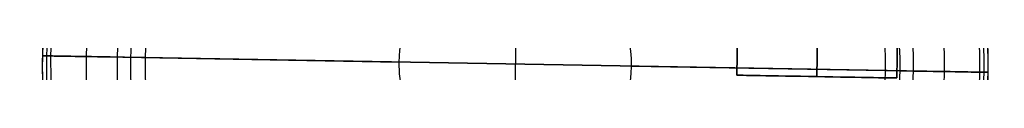
# Model space of a CAD drawing. Units: millimetres. Extents: x -335 to 389, y -713 to 400.
# Drawn here: x 310 to 378, y -681 to -680 of the extents above; entities that cross this region are included whole.
import ezdxf

# ---------------------------------------------------------------- set-up
doc = ezdxf.new("R2010")
doc.units = ezdxf.units.MM
doc.header["$MEASUREMENT"] = 0
doc.layers.add('Predefinito', color=7, linetype='Continuous', true_color=0x000000)

# ---------------------------------------------------------------- blocks, each defined once
blk = doc.blocks.new('P00000194')
at = {"layer": 'Predefinito'}
for p, q in [((-2, 32.5), (-19, 32.5)), ((-10.5, 32.229, 34.5), (-10.5, 32.229, 4.188)), ((-10.5, 26.229, 34.5), (-10.5, 32.229, 34.5)), ((-2, 31.229, -9), (-19, 31.229, -9)), ((-19, -31.229, -9), (-19, 31.229, -9)), ((-10.5, -31.229, -9), (-10.5, 31.229, -9)), ((-2, 31.229, -9), (-2, -31.229, -9)), ((-19, 30.302, 11.75), (-19, -30.302, 11.75)), ((-2, -30.302, 11.75), (-2, 30.302, 11.75)), ((-35, 29.5), (-35, -29.5)), ((-35, 29.5), (-21, 29.5)), ((-21, 29.5), (-21, 8)), ((14, 29.5), (0, 29.5)), ((0, 8), (0, 29.5)), ((14, -29.5), (14, 29.5)), ((-19, 28.475, 15.666), (-19, 28.475, 19.479)), ((-2, 28.475, 19.479), (-2, 28.475, 15.666)), ((-10.5, 26.229, -0.5), (-10.5, 26.229, 34.5)), ((-10.5, 15.229, -0.5), (-10.5, 26.229, -0.5)), ((-22, 20.729, 27.578), (-22, 20.729, 34.5)), ((-22, 20.729, 34.5), (-16, 20.729, 34.5)), ((-16, 20.729, 34.5), (-16, 20.729, -0.5)), ((-16, 20.729, -0.5), (-5, 20.729, -0.5)), ((-5, 20.729, -0.5), (-5, 20.729, 34.5)), ((-5, 20.729, 34.5), (1, 20.729, 34.5)), ((1, 20.729, 34.5), (1, 20.729, 27.578)), ((-10.5, 15.229, -0.5), (-10.5, 15.229, 34.5)), ((-10.5, 9.229, 34.5), (-10.5, 15.229, 34.5)), ((-19, 12.983, 31.964), (-19, 12.983, 29.794)), ((-2, 12.983, 29.794), (-2, 12.983, 31.964)), ((-10.5, 9.229, 34.5), (-10.5, 9.229, 31.162)), ((-19, 8), (-21, 8)), ((0, 8), (-2, 8)), ((-21, 0, 29.5), (-35, 0, 29.5)), ((-35, 0, 29.5), (-35, 0, -29.5)), ((-19, 0, -8), (-21, 0, -8)), ((-21, 0, 8), (-19, 0, 8)), ((-21, 0, 29.5), (-21, 0, 8)), ((-21, 0, -8), (-21, 0, -29.5)), ((-19, 0, -9), (-2, 0, -9)), ((0, 0, -8), (-2, 0, -8)), ((-2, 0, 8), (0, 0, 8)), ((0, 0, 29.5), (14, 0, 29.5)), ((0, 0, 29.5), (0, 0, 8)), ((0, 0, -8), (0, 0, -29.5)), ((14, 0, 29.5), (14, 0, -29.5)), ((-35, 0, -29.5), (-21, 0, -29.5)), ((-2, 0, 32.5), (-19, 0, 32.5)), ((-19, -0.386, -9), (-19, -0.386, -7.991)), ((-19, -0.386, 7.991), (-19, -0.386, 32.498)), ((-2, -0.386, -9), (-2, -0.386, -7.991)), ((-2, -0.386, 7.991), (-2, -0.386, 32.498)), ((14, 0, -29.5), (0, 0, -29.5)), ((-19, -8), (-21, -8)), ((-21, -8), (-21, -29.5)), ((0, -8), (-2, -8)), ((0, -29.5), (0, -8)), ((-35, -29.5), (-21, -29.5)), ((14, -29.5), (0, -29.5)), ((-19, -31.229, -9), (-2, -31.229, -9)), ((-2, -32.5), (-19, -32.5))]:
    blk.add_line(p, q, dxfattribs=at)
at = {"layer": 'Predefinito', "extrusion": (1, 4.85331e-16, 5.41884e-17)}
blk.add_arc((0, 0, -19), 32.5, 343.92335, 28.81832, dxfattribs=at)
at = {"layer": 'Predefinito', "extrusion": (1, 3.33238e-16, -2.58072e-17)}
blk.add_arc((0, 0, -2), 32.5, 343.92335, 28.81832, dxfattribs=at)
at = {"layer": 'Predefinito', "extrusion": (1, 0, 0)}
for centre, radius, start, end in [((0, 0, -10.5), 32.5, 343.92335, 7.40438), ((0, 0, -35), 29.5, 270, 90), ((0, 0, -28), 29.5, 270, 90), ((0, 0, -21), 29.5, 270, 90), ((0, 0, 7), 29.5, 270, 90), ((0, 0, -20.5), 34.5, 40.05284, 64.13587), ((0, 0, -0.5), 34.5, 40.05284, 64.13587), ((0, 0, -10.5), 32.5, 73.50277, 90), ((0, 0, -20), 8, 270, 90), ((0, 0, -2), 8, 270, 90), ((0, 0, -1), 8, 270, 90), ((0, 0, -35), 29.5, 90, 270), ((0, 0, -28), 29.5, 90, 270), ((0, 0, -2), 8, 90, 270), ((0, 0, -21), 29.5, 90, 270), ((0, 0, -20), 8, 90, 270), ((0, 0, -19), 32.5, 90, 196.07665), ((0, 0, -10.5), 32.5, 90, 196.07665), ((0, 0, -1), 8, 90, 270), ((0, 0, 7), 29.5, 90, 270)]:
    blk.add_arc(centre, radius, start, end, dxfattribs=at)
at = {"layer": 'Predefinito'}
for centre, radius, start, end in [((-10.5, 20.729, 34.5), 11.5, 0, 180), ((-10.5, 20.729, 19.343), 11.5, 42.34261, 137.65739), ((-10.5, 20.729, -0.5), 5.5, 0, 180), ((-10.5, 20.729, 34.5), 5.5, 0, 180), ((-10.5, 20.729, 17), 5.5, 0, 180), ((-10.5, 20.729, 34.5), 11.5, 180, 0), ((-10.5, 20.729, 31.039), 11.5, 180, 209.53187), ((-10.5, 20.729, -0.5), 5.5, 180, 0), ((-10.5, 20.729, 34.5), 5.5, 180, 0), ((-10.5, 20.729, 17), 5.5, 180, 0), ((-10.5, 20.729, 31.039), 11.5, 330.46813, 0), ((-10.5, 20.729, 31.039), 11.5, 222.34261, 254.73918), ((-10.5, 20.729, 31.039), 11.5, 285.25935, 317.65739)]:
    blk.add_arc(centre, radius, start, end, dxfattribs=at)
at = {"layer": 'Predefinito', "extrusion": (1, -8.27963e-17, 1.67132e-33)}
blk.add_arc((0, 0), 29.5, 270, 90, dxfattribs=at)
at = {"layer": 'Predefinito', "extrusion": (1, -6.02155e-17, -3.01077e-17)}
blk.add_arc((0, 0, 14), 29.5, 270, 90, dxfattribs=at)
at = {"layer": 'Predefinito', "extrusion": (1, 8.92803e-16, 5.3871e-16)}
blk.add_arc((0, 0, -19), 34.5, 34.37488, 67.8941, dxfattribs=at)
at = {"layer": 'Predefinito', "extrusion": (1, -1.63949e-16, 3.47896e-16)}
blk.add_arc((0, 0, -2), 34.5, 34.37488, 67.8941, dxfattribs=at)
at = {"layer": 'Predefinito', "extrusion": (1, -7.23673e-31, -3.47227e-30)}
blk.add_arc((0, 0, -19), 32.5, 66.45447, 90, dxfattribs=at)
at = {"layer": 'Predefinito', "extrusion": (1, 1.25537e-16, 1.09471e-15)}
blk.add_arc((0, 0, -2), 32.5, 66.45447, 90, dxfattribs=at)
at = {"layer": 'Predefinito', "extrusion": (1, 0, 2.22045e-16)}
for centre in [(0, 0, -21), (0, 0, -19)]:
    blk.add_arc(centre, 8, 270, 90, dxfattribs=at)
at = {"layer": 'Predefinito', "extrusion": (1, 0, 1.92593e-34)}
blk.add_arc((0, 0), 8, 270, 90, dxfattribs=at)
at = {"layer": 'Predefinito', "extrusion": (1, 0, -2.22045e-16)}
for centre in [(0, 0, -21), (0, 0, -19)]:
    blk.add_arc(centre, 8, 90, 270, dxfattribs=at)
at = {"layer": 'Predefinito', "extrusion": (1, 8.27963e-17, -1.67132e-33)}
blk.add_arc((0, 0), 29.5, 90, 270, dxfattribs=at)
at = {"layer": 'Predefinito', "extrusion": (1, -1.59774e-17, 2.2724e-17)}
blk.add_arc((0, 0, -2), 32.5, 90, 196.07665, dxfattribs=at)
at = {"layer": 'Predefinito', "extrusion": (1, 0, -1.92593e-34)}
blk.add_arc((0, 0), 8, 90, 270, dxfattribs=at)
at = {"layer": 'Predefinito', "extrusion": (1, 6.02155e-17, -3.01077e-17)}
blk.add_arc((0, 0, 14), 29.5, 90, 270, dxfattribs=at)
at = {"layer": 'Predefinito'}
for points, knots in [([(-2, 28.475, 15.666), (-2.509, 29.033, 14.651), (-3.059, 29.527, 13.626), (-3.934, 30.177, 12.08), (-4.236, 30.38, 11.558), (-4.858, 30.757, 10.516), (-5.178, 30.93, 9.995), (-5.829, 31.244, 8.965), (-6.165, 31.387, 8.449), (-6.862, 31.645, 7.426), (-7.222, 31.759, 6.919), (-7.794, 31.908, 6.181), (-7.989, 31.953, 5.94), (-8.397, 32.037, 5.471), (-8.608, 32.075, 5.245), (-8.952, 32.125, 4.925), (-9.073, 32.141, 4.819), (-9.328, 32.17, 4.622), (-9.461, 32.183, 4.53), (-9.736, 32.204, 4.374), (-9.879, 32.213, 4.308), (-10.182, 32.226, 4.215), (-10.341, 32.229, 4.188), (-10.66, 32.229, 4.188), (-10.821, 32.226, 4.215), (-11.125, 32.213, 4.31), (-11.272, 32.204, 4.378), (-11.684, 32.171, 4.614), (-11.926, 32.143, 4.812), (-12.385, 32.076, 5.238), (-12.6, 32.038, 5.468), (-13.01, 31.954, 5.939), (-13.205, 31.908, 6.18), (-13.778, 31.759, 6.919), (-14.138, 31.645, 7.426), (-14.835, 31.387, 8.449), (-15.171, 31.244, 8.965), (-16.153, 30.77, 10.518), (-16.77, 30.397, 11.557), (-17.647, 29.746, 13.106), (-17.932, 29.513, 13.622), (-18.481, 29.017, 14.649), (-18.747, 28.753, 15.161), (-19, 28.475, 15.666)], [-0.04294288, -0.04294288, -0.04294288, -0.04294288, -0.03914319, -0.03914319, -0.03726436, -0.03726436, -0.03538552, -0.03538552, -0.03348646, -0.03348646, -0.03158741, -0.03158741, -0.03064648, -0.03064648, -0.02970556, -0.02970556, -0.02923509, -0.02923509, -0.02876463, -0.02876463, -0.02829417, -0.02829417, -0.02782371, -0.02782371, -0.02735178, -0.02735178, -0.02687985, -0.02687985, -0.02593599, -0.02593599, -0.02499214, -0.02499214, -0.02404828, -0.02404828, -0.02214869, -0.02214869, -0.02024911, -0.02024911, -0.01644838, -0.01644838, -0.01455586, -0.01455586, -0.01266334, -0.01266334, -0.01266334, -0.01266334]), ([(-19, 28.475, 19.479), (-19.211, 28.244, 19.817), (-19.412, 28.004, 20.154), (-19.797, 27.505, 20.83), (-19.98, 27.246, 21.168), (-20.329, 26.708, 21.843), (-20.494, 26.428, 22.181), (-20.804, 25.846, 22.856), (-20.949, 25.544, 23.194), (-21.217, 24.914, 23.869), (-21.34, 24.587, 24.207), (-21.559, 23.904, 24.882), (-21.656, 23.548, 25.219), (-21.818, 22.804, 25.894), (-21.883, 22.416, 26.231), (-21.974, 21.602, 26.905), (-22, 21.177, 27.242), (-22, 20.729, 27.578)], [0, 0, 0, 0, 0.00146053, 0.00146053, 0.00292106, 0.00292106, 0.00438159, 0.00438159, 0.00584212, 0.00584212, 0.00730265, 0.00730265, 0.00876319, 0.00876319, 0.01022372, 0.01022372, 0.01168427, 0.01168427, 0.01168427, 0.01168427]), ([(1, 20.729, 27.578), (1, 21.177, 27.242), (0.974, 21.602, 26.905), (0.883, 22.416, 26.231), (0.818, 22.804, 25.894), (0.656, 23.548, 25.219), (0.559, 23.904, 24.882), (0.34, 24.587, 24.207), (0.217, 24.914, 23.869), (-0.051, 25.544, 23.194), (-0.196, 25.846, 22.856), (-0.506, 26.428, 22.181), (-0.671, 26.708, 21.843), (-1.02, 27.246, 21.168), (-1.203, 27.505, 20.83), (-1.588, 28.004, 20.154), (-1.789, 28.244, 19.817), (-2, 28.475, 19.479)], [-0.01168427, -0.01168427, -0.01168427, -0.01168427, -0.01022373, -0.01022373, -0.00876319, -0.00876319, -0.00730265, -0.00730265, -0.00584212, -0.00584212, -0.00438159, -0.00438159, -0.00292106, -0.00292106, -0.00146053, -0.00146053, 0, 0, 0, 0]), ([(-22, 20.729, 27.578), (-22, 20.484, 27.762), (-21.992, 20.232, 27.947), (-21.958, 19.713, 28.315), (-21.932, 19.447, 28.499), (-21.856, 18.896, 28.867), (-21.808, 18.613, 29.051), (-21.682, 18.027, 29.418), (-21.605, 17.724, 29.601), (-21.416, 17.097, 29.968), (-21.304, 16.772, 30.151), (-21.1, 16.266, 30.425), (-21.026, 16.094, 30.516), (-20.865, 15.743, 30.699), (-20.777, 15.564, 30.79), (-20.585, 15.199, 30.972), (-20.481, 15.013, 31.063), (-20.253, 14.632, 31.244), (-20.129, 14.437, 31.335), (-19.856, 14.038, 31.516), (-19.708, 13.834, 31.606), (-19.38, 13.416, 31.785), (-19.2, 13.202, 31.875), (-19, 12.983, 31.964)], [0.011684266, 0.011684266, 0.011684266, 0.011684266, 0.012871847, 0.012871847, 0.014059432, 0.014059432, 0.015247021, 0.015247021, 0.016434616, 0.016434616, 0.017622206, 0.017622206, 0.018215983, 0.018215983, 0.018809759, 0.018809759, 0.01940354, 0.01940354, 0.01999732, 0.01999732, 0.020591108, 0.020591108, 0.021184897, 0.021184897, 0.021184897, 0.021184897]), ([(-2, 12.983, 31.964), (-1.8, 13.202, 31.875), (-1.62, 13.416, 31.785), (-1.292, 13.834, 31.606), (-1.144, 14.038, 31.516), (-0.871, 14.437, 31.335), (-0.747, 14.632, 31.244), (-0.519, 15.013, 31.063), (-0.415, 15.199, 30.972), (-0.223, 15.564, 30.79), (-0.135, 15.743, 30.699), (0.026, 16.094, 30.516), (0.1, 16.266, 30.425), (0.304, 16.772, 30.151), (0.416, 17.097, 29.968), (0.605, 17.724, 29.601), (0.682, 18.027, 29.418), (0.808, 18.613, 29.051), (0.856, 18.896, 28.867), (0.932, 19.447, 28.499), (0.958, 19.713, 28.315), (0.992, 20.232, 27.947), (1, 20.484, 27.762), (1, 20.729, 27.578)], [-0.021184897, -0.021184897, -0.021184897, -0.021184897, -0.02059111, -0.02059111, -0.019997322, -0.019997322, -0.019403541, -0.019403541, -0.018809761, -0.018809761, -0.018215984, -0.018215984, -0.017622207, -0.017622207, -0.016434624, -0.016434624, -0.015247026, -0.015247026, -0.014059436, -0.014059436, -0.012871849, -0.012871849, -0.011684266, -0.011684266, -0.011684266, -0.011684266]), ([(-19, 12.983, 29.794), (-18.858, 12.828, 29.862), (-18.707, 12.67, 29.929), (-18.377, 12.348, 30.064), (-18.2, 12.184, 30.13), (-17.812, 11.85, 30.263), (-17.602, 11.68, 30.329), (-17.254, 11.42, 30.428), (-17.133, 11.333, 30.46), (-16.877, 11.158, 30.525), (-16.743, 11.07, 30.557), (-16.459, 10.892, 30.621), (-16.31, 10.803, 30.652), (-15.993, 10.624, 30.715), (-15.825, 10.534, 30.746), (-15.466, 10.355, 30.807), (-15.276, 10.265, 30.836), (-14.867, 10.088, 30.895), (-14.648, 10, 30.923), (-14.177, 9.83, 30.978), (-13.923, 9.746, 31.004), (-13.37, 9.589, 31.053), (-13.072, 9.515, 31.076), (-12.418, 9.385, 31.115), (-12.065, 9.33, 31.132), (-11.495, 9.271, 31.15), (-11.301, 9.255, 31.154), (-10.905, 9.234, 31.16), (-10.703, 9.229, 31.162), (-10.093, 9.229, 31.162), (-9.699, 9.251, 31.156), (-8.938, 9.329, 31.132), (-8.584, 9.385, 31.116), (-7.93, 9.515, 31.076), (-7.631, 9.589, 31.053), (-7.078, 9.746, 31.004), (-6.824, 9.83, 30.978), (-6.352, 10, 30.923), (-6.133, 10.088, 30.895), (-5.724, 10.265, 30.836), (-5.534, 10.355, 30.807), (-5.176, 10.534, 30.746), (-5.008, 10.624, 30.715), (-4.69, 10.803, 30.652), (-4.541, 10.892, 30.621), (-4.115, 11.158, 30.525), (-3.862, 11.334, 30.46), (-3.398, 11.68, 30.329), (-3.187, 11.85, 30.263), (-2.8, 12.184, 30.13), (-2.622, 12.348, 30.064), (-2.293, 12.67, 29.929), (-2.142, 12.828, 29.862), (-2, 12.983, 29.794)], [-0.0846805, -0.0846805, -0.0846805, -0.0846805, -0.08347424, -0.08347424, -0.08226799, -0.08226799, -0.08106168, -0.08106168, -0.08045852, -0.08045852, -0.07985537, -0.07985537, -0.07925211, -0.07925211, -0.07864885, -0.07864885, -0.07804559, -0.07804559, -0.07744233, -0.07744233, -0.07683995, -0.07683995, -0.07623756, -0.07623756, -0.07563517, -0.07563517, -0.07533398, -0.07533398, -0.07503279, -0.07503279, -0.07443006, -0.07443006, -0.07382733, -0.07382733, -0.0732246, -0.0732246, -0.07262188, -0.07262188, -0.07201876, -0.07201876, -0.07141565, -0.07141565, -0.07081253, -0.07081253, -0.07020942, -0.07020942, -0.0690034, -0.0690034, -0.06779738, -0.06779738, -0.06659142, -0.06659142, -0.06538546, -0.06538546, -0.06538546, -0.06538546])]:
    blk.add_open_spline(points, degree=3, knots=knots, dxfattribs=at)
blk = doc.blocks.new('P00000193')
at = {"layer": 'Predefinito'}
for p, q in [((0, 7.5, 38), (0, 7.5, 37)), ((0, 5.5, 40), (0, 6.5, 39)), ((0, 5.5, 36), (0, 6.5, 36)), ((0, 3.95, 54.15), (0, 5.55, 54.15)), ((0, 5.5, 58.3), (0, 5.5, 55.5)), ((0, 5.5, 52.8), (0, 5.5, 40)), ((0, 5.5, 36), (0, 5.5)), ((0, -5.5), (0, 5.5)), ((0, 3.75, 53), (0, 5.3, 53)), ((0, 3.75, 55.3), (0, 5.3, 55.3)), ((0, 4.75, 53.35), (0, 4.75, 54.95)), ((0, 3.75, 55.3), (0, 3.75, 53)), ((0, -3, 60.8), (0, 3, 60.8)), ((-7.5, 0, 37), (-7.5, 0, 38)), ((-6.5, 0, 39), (-5.5, 0, 40)), ((-6.5, 0, 36), (-5.5, 0, 36)), ((-5.5, 0, 55.5), (-5.5, 0, 58.3)), ((-5.5, 0, 40), (-5.5, 0, 52.8)), ((-5.5, 0), (-5.5, 0, 36)), ((-5.5, 0), (5.5, 0)), ((-5.3, 0, 53), (-3.75, 0, 53)), ((-5.3, 0, 55.3), (-3.75, 0, 55.3)), ((-3.75, 0, 53), (-3.75, 0, 55.3)), ((-3, 0, 60.8), (3, 0, 60.8)), ((3.75, 0, 53), (5.3, 0, 53)), ((3.75, 0, 55.3), (5.3, 0, 55.3)), ((3.95, 0, 54.15), (5.55, 0, 54.15)), ((4.75, 0, 53.35), (4.75, 0, 54.95)), ((5.5, 0, 58.3), (5.5, 0, 55.5)), ((5.5, 0, 40), (6.5, 0, 39)), ((5.5, 0, 52.8), (5.5, 0, 40)), ((5.5, 0, 36), (6.5, 0, 36)), ((7.5, 0, 38), (7.5, 0, 37)), ((3.75, 0, 55.3), (3.75, 0, 53)), ((5.5, 0, 36), (5.5, 0)), ((0, -5.3, 53), (0, -3.75, 53)), ((0, -3.75, 55.3), (0, -3.75, 53)), ((0, -5.3, 55.3), (0, -3.75, 55.3)), ((0, -5.5, 36), (0, -5.5)), ((0, -6.5, 36), (0, -5.5, 36)), ((0, -5.5, 52.8), (0, -5.5, 40)), ((0, -5.5, 40), (0, -6.5, 39)), ((0, -5.5, 58.3), (0, -5.5, 55.5)), ((0, -7.5, 38), (0, -7.5, 37))]:
    blk.add_line(p, q, dxfattribs=at)
for centre, radius, start, end in [((0, 0, 38), 7.5, 0, 180), ((0, 0, 37), 7.5, 0, 180), ((0, 0, 37.5), 7.5, 0, 180), ((0, 0, 39), 6.5, 0, 180), ((0, 0, 36), 6.5, 0, 180), ((0, 0, 54.15), 5.55, 90, 0), ((0, 0, 54.217), 5.547, 90, 0), ((0, 0, 54.083), 5.547, 90, 0), ((0, 0, 52.8), 5.5, 0, 180), ((0, 0, 55.5), 5.5, 0, 180), ((0, 0, 58.3), 5.5, 0, 180), ((0, 0, 40), 5.5, 0, 180), ((0, 0, 36), 5.5, 0, 180), ((0, 0), 5.5, 0, 180), ((0, 0, 56.9), 5.5, 0, 180), ((0, 0, 46.4), 5.5, 0, 180), ((0, 0, 18), 5.5, 0, 180), ((0, 0, 53), 5.3, 0, 180), ((0, 0, 55.3), 5.3, 0, 180), ((0, 0, 53), 5.3, 0, 180), ((0, 0, 54.947), 4.683, 90, 0), ((0, 0, 53.353), 4.683, 90, 0), ((0, 0, 54.15), 3.95, 90, 0), ((0, 0, 55.3), 3.75, 0, 180), ((0, 0, 53), 3.75, 0, 180), ((0, 0, 54.15), 3.75, 0, 180), ((0, 0, 60.8), 3, 0, 180), ((0, 0, 60.8), 3, 0, 180), ((0, 0, 38), 7.5, 180, 0), ((0, 0, 37), 7.5, 180, 0), ((0, 0, 37.5), 7.5, 180, 0), ((0, 0, 36), 6.5, 180, 0), ((0, 0, 39), 6.5, 180, 0), ((0, 0, 36), 5.5, 180, 0), ((0, 0), 5.5, 180, 0), ((0, 0, 40), 5.5, 180, 0), ((0, 0, 55.5), 5.5, 180, 0), ((0, 0, 58.3), 5.5, 180, 360), ((0, 0, 52.8), 5.5, 180, 0), ((0, 0, 18), 5.5, 180, 0), ((0, 0, 46.4), 5.5, 180, 0), ((0, 0, 56.9), 5.5, 180, 0), ((0, 0, 55.3), 5.3, 180, 0), ((0, 0, 53), 5.3, 180, 0), ((0, 0, 53), 5.3, 180, 0), ((0, 0, 55.3), 3.75, 180, 0), ((0, 0, 53), 3.75, 180, 0), ((0, 0, 54.15), 3.75, 180, 0), ((0, 0, 60.8), 3, 180, 0), ((0, 0, 60.8), 3, 180, 0)]:
    blk.add_arc(centre, radius, start, end, dxfattribs=at)
at = {"layer": 'Predefinito', "extrusion": (1, 0, 0)}
for centre, radius, start, end in [((6.5, 38), 1, 0, 90), ((6.5, 37), 1, 270, 0), ((5.3, 52.8), 0.2, 0, 90), ((5.3, 55.5), 0.2, 270, 0), ((3, 58.3), 2.5, 0, 90), ((-3, 58.3), 2.5, 90, 180), ((-4.75, 54.15), 0.8, 0, 175.18645), ((-4.75, 54.15), 0.8, 184.81355, 0), ((-5.3, 55.5), 0.2, 180, 270), ((-5.3, 52.8), 0.2, 90, 180), ((-4.75, 54.15), 0.8, 175.18645, 180), ((-4.75, 54.15), 0.8, 180, 184.81355), ((-6.5, 37), 1, 180, 270), ((-6.5, 38), 1, 90, 180)]:
    blk.add_arc(centre, radius, start, end, dxfattribs=at)
at = {"layer": 'Predefinito', "extrusion": (1, 6.84349e-12, 5.76294e-13)}
blk.add_arc((4.75, 54.15), 0.8, 0, 4.81355, dxfattribs=at)
at = {"layer": 'Predefinito', "extrusion": (1, 6.84349e-12, -5.76294e-13)}
blk.add_arc((4.75, 54.15), 0.8, 355.18645, 360, dxfattribs=at)
at = {"layer": 'Predefinito', "extrusion": (1, 8.60437e-15, 7.24578e-16)}
blk.add_arc((4.75, 54.15), 0.8, 4.81355, 180, dxfattribs=at)
at = {"layer": 'Predefinito', "extrusion": (1, 8.60437e-15, -7.24578e-16)}
blk.add_arc((4.75, 54.15), 0.8, 180, 355.18645, dxfattribs=at)
at = {"layer": 'Predefinito', "extrusion": (0, 1, 0)}
for centre, radius, start, end in [((6.5, 38), 1, 0, 90), ((4.75, 54.15), 0.8, 0, 4.81355), ((4.75, 54.15), 0.8, 355.18645, 0), ((4.75, 54.15), 0.8, 4.81355, 180), ((4.75, 54.15), 0.8, 180, 355.18645), ((-4.75, 54.15), 0.8, 360, 175.18645), ((-4.75, 54.15), 0.8, 184.81355, 360), ((-4.75, 54.15), 0.8, 175.18645, 180), ((-4.75, 54.15), 0.8, 180, 184.81355), ((-6.5, 38), 1, 90, 180)]:
    blk.add_arc(centre, radius, start, end, dxfattribs=at)
at = {"layer": 'Predefinito', "extrusion": (-1.02054e-17, 1, 0)}
for centre, radius, start, end in [((6.5, 37), 1, 270, 0), ((5.3, 55.5), 0.2, 270, 0), ((-5.3, 55.5), 0.2, 180, 270), ((-6.5, 37), 1, 180, 270)]:
    blk.add_arc(centre, radius, start, end, dxfattribs=at)
at = {"layer": 'Predefinito', "extrusion": (-1.09198e-15, 1, 0)}
blk.add_arc((5.3, 52.8), 0.2, 0, 90, dxfattribs=at)
at = {"layer": 'Predefinito', "extrusion": (-5.91913e-17, 1, -1.05145e-32)}
blk.add_arc((3, 58.3), 2.5, 0, 90, dxfattribs=at)
at = {"layer": 'Predefinito', "extrusion": (-1.09198e-15, 1, 1.2326e-31)}
blk.add_arc((-5.3, 52.8), 0.2, 90, 180, dxfattribs=at)
at = {"layer": 'Predefinito', "extrusion": (-5.91913e-17, 1, -9.86076e-33)}
blk.add_arc((-3, 58.3), 2.5, 90, 180, dxfattribs=at)
blk = doc.blocks.new('P00000195')
at = {"layer": 'Predefinito'}
for p, q in [((-31.788, 31.935), (-21, 32.5)), ((-21, 32.5), (-21, 25.442)), ((10.788, 31.935), (0, 32.5)), ((0, 25.442), (0, 32.5)), ((-36, 26.442), (-36.922, 27.364)), ((15, 26.442), (15.922, 27.364)), ((-35, 25.442), (-36, 26.442)), ((14, 25.442), (15, 26.442)), ((-35, 25.442), (-21, 25.442)), ((0, 25.442), (14, 25.442)), ((-36.922, 0, -27.364), (-36, 0, -26.442)), ((-36, 0, 26.442), (-36.922, 0, 27.364)), ((-36, 0, -26.442), (-35, 0, -25.442)), ((-35, 0, 25.442), (-36, 0, 26.442)), ((-21, 0, 25.442), (-35, 0, 25.442)), ((-35, 0, -25.442), (-21, 0, -25.442)), ((-31.788, 0, 31.935), (-21, 0, 32.5)), ((-21, 0, -32.5), (-31.788, 0, -31.935)), ((-21, 0, 32.5), (-21, 0, 25.442)), ((-21, 0, -25.442), (-21, 0, -32.5)), ((14, 0, 25.442), (0, 0, 25.442)), ((0, 0, -25.442), (14, 0, -25.442)), ((10.788, 0, 31.935), (0, 0, 32.5)), ((0, 0, -32.5), (10.788, 0, -31.935)), ((0, 0, 32.5), (0, 0, 25.442)), ((0, 0, -25.442), (0, 0, -32.5)), ((15, 0, 26.442), (14, 0, 25.442)), ((14, 0, -25.442), (15, 0, -26.442)), ((15.922, 0, 27.364), (15, 0, 26.442)), ((15, 0, -26.442), (15.922, 0, -27.364)), ((-35, -25.442), (-36, -26.442)), ((-35, -25.442), (-21, -25.442)), ((-21, -25.442), (-21, -32.5)), ((0, -25.442), (14, -25.442)), ((0, -32.5), (0, -25.442)), ((14, -25.442), (15, -26.442)), ((-36, -26.442), (-36.922, -27.364)), ((15, -26.442), (15.922, -27.364)), ((-31.788, -31.935), (-21, -32.5)), ((10.788, -31.935), (0, -32.5))]:
    blk.add_line(p, q, dxfattribs=at)
at = {"layer": 'Predefinito', "extrusion": (1, 0, -5.46571e-17)}
blk.add_arc((0, 0, -21), 32.5, 270, 90, dxfattribs=at)
at = {"layer": 'Predefinito', "extrusion": (1, 0, 0)}
for centre, radius, start, end in [((0, 0), 32.5, 270, 90), ((0, 0, -26.394), 32.217, 270, 90), ((0, 0, 5.394), 32.217, 270, 90), ((0, 0, 15.922), 27.364, 270, 90), ((0, 0, -35), 25.442, 270, 90), ((0, 0, -28), 25.442, 270, 90), ((0, 0, -21), 25.442, 270, 90), ((0, 0, 7), 25.442, 270, 90), ((0, 0, -28), 25.442, 90, 270), ((0, 0, -26.394), 32.217, 90, 270), ((0, 0), 32.5, 90, 270), ((0, 0, 7), 25.442, 90, 270), ((0, 0, -35), 25.442, 90, 270), ((0, 0, -21), 25.442, 90, 270), ((0, 0, 5.394), 32.217, 90, 270), ((0, 0, 15.922), 27.364, 90, 270)]:
    blk.add_arc(centre, radius, start, end, dxfattribs=at)
at = {"layer": 'Predefinito'}
for centre, start, end in [((-31.5, 26.442), 93, 170.34805), ((10.5, 26.442), 9.65195, 87), ((-31.5, -26.442), 189.65195, 267), ((10.5, -26.442), 273, 350.34805)]:
    blk.add_arc(centre, 5.5, start, end, dxfattribs=at)
at = {"layer": 'Predefinito', "extrusion": (1, -1.1125e-16, 0)}
blk.add_arc((0, 0, -31.788), 31.935, 270, 90, dxfattribs=at)
at = {"layer": 'Predefinito', "extrusion": (1, 0, 2.78124e-17)}
blk.add_arc((0, 0, 10.788), 31.935, 270, 90, dxfattribs=at)
at = {"layer": 'Predefinito', "extrusion": (1, 0, -1.2983e-16)}
blk.add_arc((0, 0, -36.922), 27.364, 270, 90, dxfattribs=at)
at = {"layer": 'Predefinito', "extrusion": (1, 0, -1.34358e-16)}
blk.add_arc((0, 0, -36), 26.442, 270, 90, dxfattribs=at)
at = {"layer": 'Predefinito', "extrusion": (1, 0, -3.35895e-17)}
blk.add_arc((0, 0, 15), 26.442, 270, 90, dxfattribs=at)
at = {"layer": 'Predefinito', "extrusion": (1, 0, -4.84469e-34)}
blk.add_arc((0, 0), 25.442, 270, 90, dxfattribs=at)
at = {"layer": 'Predefinito', "extrusion": (1, 6.98194e-17, -6.80704e-49)}
blk.add_arc((0, 0, 14), 25.442, 270, 90, dxfattribs=at)
at = {"layer": 'Predefinito', "extrusion": (1, 0, 1.2983e-16)}
blk.add_arc((0, 0, -36.922), 27.364, 90, 270, dxfattribs=at)
at = {"layer": 'Predefinito', "extrusion": (0, 1, 0)}
for centre, start, end in [((31.5, 26.442), 9.65195, 87), ((31.5, -26.442), 273, 350.34805), ((-10.5, 26.442), 93, 170.34805), ((-10.5, -26.442), 189.65195, 267)]:
    blk.add_arc(centre, 5.5, start, end, dxfattribs=at)
at = {"layer": 'Predefinito', "extrusion": (1, 0, 1.34358e-16)}
blk.add_arc((0, 0, -36), 26.442, 90, 270, dxfattribs=at)
at = {"layer": 'Predefinito', "extrusion": (1, 0, 4.84469e-34)}
blk.add_arc((0, 0), 25.442, 90, 270, dxfattribs=at)
at = {"layer": 'Predefinito', "extrusion": (1, 0, -2.78124e-17)}
blk.add_arc((0, 0, 10.788), 31.935, 90, 270, dxfattribs=at)
at = {"layer": 'Predefinito', "extrusion": (1, 0, 3.35895e-17)}
blk.add_arc((0, 0, 15), 26.442, 90, 270, dxfattribs=at)
at = {"layer": 'Predefinito', "extrusion": (1, 1.1125e-16, 0)}
blk.add_arc((0, 0, -31.788), 31.935, 90, 270, dxfattribs=at)
at = {"layer": 'Predefinito', "extrusion": (1, 0, 5.46571e-17)}
blk.add_arc((0, 0, -21), 32.5, 90, 270, dxfattribs=at)
at = {"layer": 'Predefinito', "extrusion": (1, -6.98194e-17, 6.80704e-49)}
blk.add_arc((0, 0, 14), 25.442, 90, 270, dxfattribs=at)
blk = doc.blocks.new('A000000893')
at = {"layer": 'Predefinito'}
for name, p in [('P00000194', (0, 0)), ('P00000195', (0, 0)), ('P00000193', (-10.5, 20.729, -0.5))]:
    blk.add_blockref(name, p, dxfattribs=at)
blk = doc.blocks.new('18040_4DI1802')
at = {"layer": 'Predefinito', "extrusion": (0.017452, 0.999848, 4.95479e-16), "rotation": 90.00000000000001}
blk.add_blockref('A000000893', (-356.294, 10.5, -674.568), dxfattribs=at)

msp = doc.modelspace()

# ---------------------------------------------------------------- block references
at = {"layer": 'Predefinito'}
msp.add_blockref('18040_4DI1802', (0, 0), dxfattribs=at)

doc.saveas('drawing.dxf')
